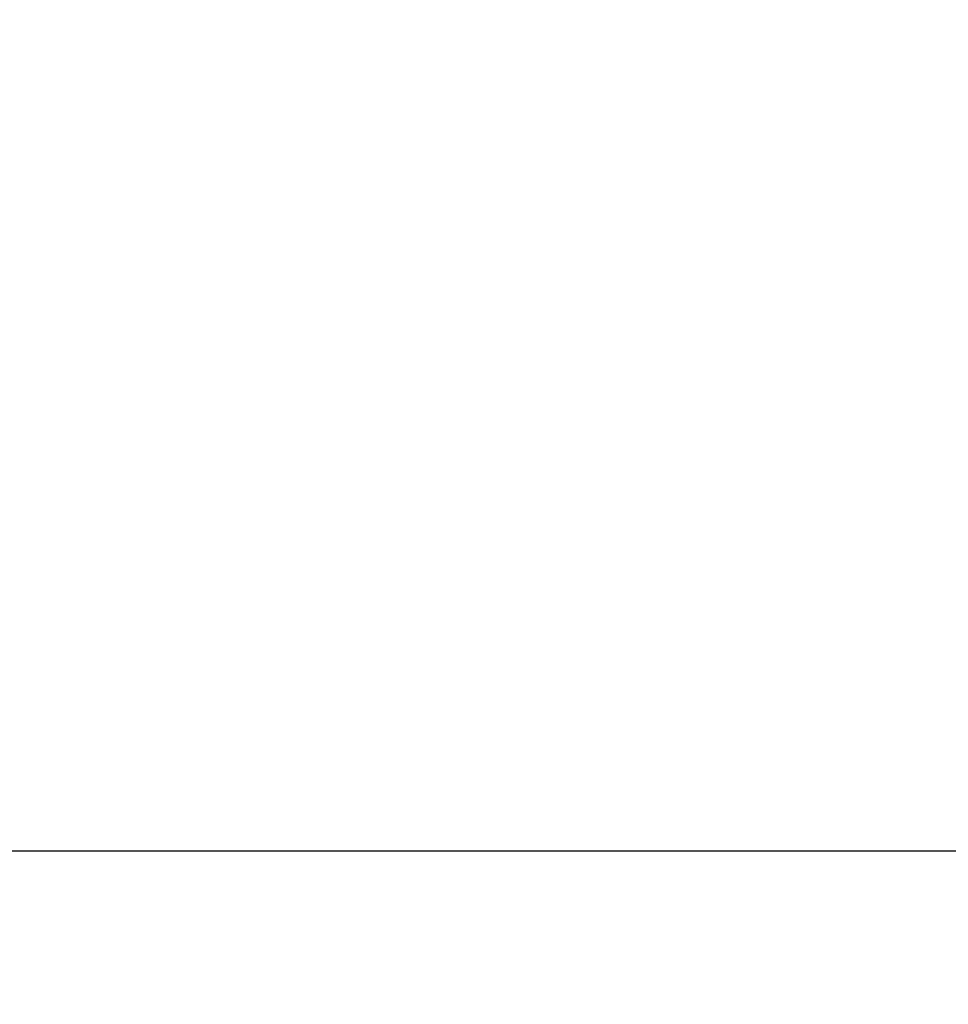
# Model space of a CAD drawing. Units: millimetres. Extents: x -926 to 4819, y -2589 to 3981.
# Drawn here: x 2439 to 2663, y -1126 to -889 of the extents above; entities that cross this region are included whole.
import ezdxf

# ---------------------------------------------------------------- set-up
doc = ezdxf.new("R2010")
doc.units = ezdxf.units.MM
doc.layers.add('Зона б', color=5, linetype='Continuous')
doc.layers.add('размер', color=92, linetype='Continuous', lineweight=15)
doc.styles.get("Standard").update_dxf_attribs({"font": 'txt.shx'})
doc.dimstyles.new('Размер М1.1', dxfattribs={"dimtxt": 300, "dimasz": 200, "dimexe": 1, "dimexo": 1, "dimgap": 50, "dimtad": 1, "dimdec": 0, "dimzin": 0, "dimtxsty": 'Standard', "dimcen": 2.5, "dimazin": 0, "dimtfac": 1, "dimtmove": 0, "dimatfit": 3, "dimfxl": 1, "dimtzin": 0, "dimarcsym": 0})

# ---------------------------------------------------------------- blocks, each defined once
blk = doc.blocks.new('*D8')
at = {"layer": 'Defpoints', "color": 0, "transparency": 16777216}
for p in [(2726.99, -469.87), (169.15, -1088.99), (2726.99, -1088.99)]:
    blk.add_point(p, dxfattribs=at)
at = {"layer": 'размер', "color": 0, "lineweight": -2, "transparency": 16777216}
for p, q in [((169.15, -469.87), (169.15, 580.13)), ((2725.99, -469.87), (168.15, -469.87)), ((169.15, -888.99), (169.15, -669.87)), ((2725.99, -1088.99), (168.15, -1088.99))]:
    blk.add_line(p, q, dxfattribs=at)
at = {"layer": 'размер', "color": 0, "transparency": 16777216}
for points in [[(135.81, -669.87), (202.48, -669.87), (169.15, -469.87)], [(135.81, -888.99), (202.48, -888.99), (169.15, -1088.99)]]:
    blk.add_solid(points, dxfattribs=at)
at = {"layer": 'размер', "color": 0, "transparency": 16777216, "insert": (-30.85, 155.13), "char_height": 300, "attachment_point": 5, "rotation": 90}
blk.add_mtext('550', dxfattribs=at)
blk = doc.blocks.new('*D13')
at = {"layer": 'Defpoints', "color": 0, "transparency": 16777216}
for p in [(2886.14, 1030.13), (-528.66, -2588.99), (2886.14, -2588.99)]:
    blk.add_point(p, dxfattribs=at)
at = {"layer": 'размер', "color": 0, "lineweight": -2, "transparency": 16777216}
for p, q in [((2885.14, 1030.13), (-529.66, 1030.13)), ((-528.66, 830.13), (-528.66, -2388.99)), ((2885.14, -2588.99), (-529.66, -2588.99))]:
    blk.add_line(p, q, dxfattribs=at)
at = {"layer": 'размер', "color": 0, "transparency": 16777216}
for points in [[(-561.99, 830.13), (-495.32, 830.13), (-528.66, 1030.13)], [(-561.99, -2388.99), (-495.32, -2388.99), (-528.66, -2588.99)]]:
    blk.add_solid(points, dxfattribs=at)
at = {"layer": 'размер', "color": 0, "transparency": 16777216, "insert": (-728.66, -779.43), "char_height": 300, "attachment_point": 5, "rotation": 90}
blk.add_mtext('3550', dxfattribs=at)

msp = doc.modelspace()

# ---------------------------------------------------------------- linework, layer by layer
at = {"layer": 'Зона б'}
msp.add_arc((2452.84, -1088.99), 1500, 180, 270, dxfattribs=at)

# ---------------------------------------------------------------- dimensions: what is measured, and where the dimension line sits
at = {"layer": 'размер'}
dim = msp.add_linear_dim(base=(-528.66, -2588.99), p1=(2886.14, 1030.13), p2=(2886.14, -2588.99), angle=90, text='3550', dimstyle='Размер М1.1', dxfattribs=at)
dim.commit()
dim.dimension.update_dxf_attribs({"geometry": '*D13', "text_midpoint": (-728.66, -779.43)})
dim = msp.add_linear_dim(base=(169.15, -1088.99), p1=(2726.99, -469.87), p2=(2726.99, -1088.99), angle=90, text='550', dimstyle='Размер М1.1', dxfattribs=at)
dim.commit()
dim.dimension.update_dxf_attribs({"geometry": '*D8', "text_midpoint": (169.15, 155.13), "dimtype": 160})

doc.saveas('drawing.dxf')
